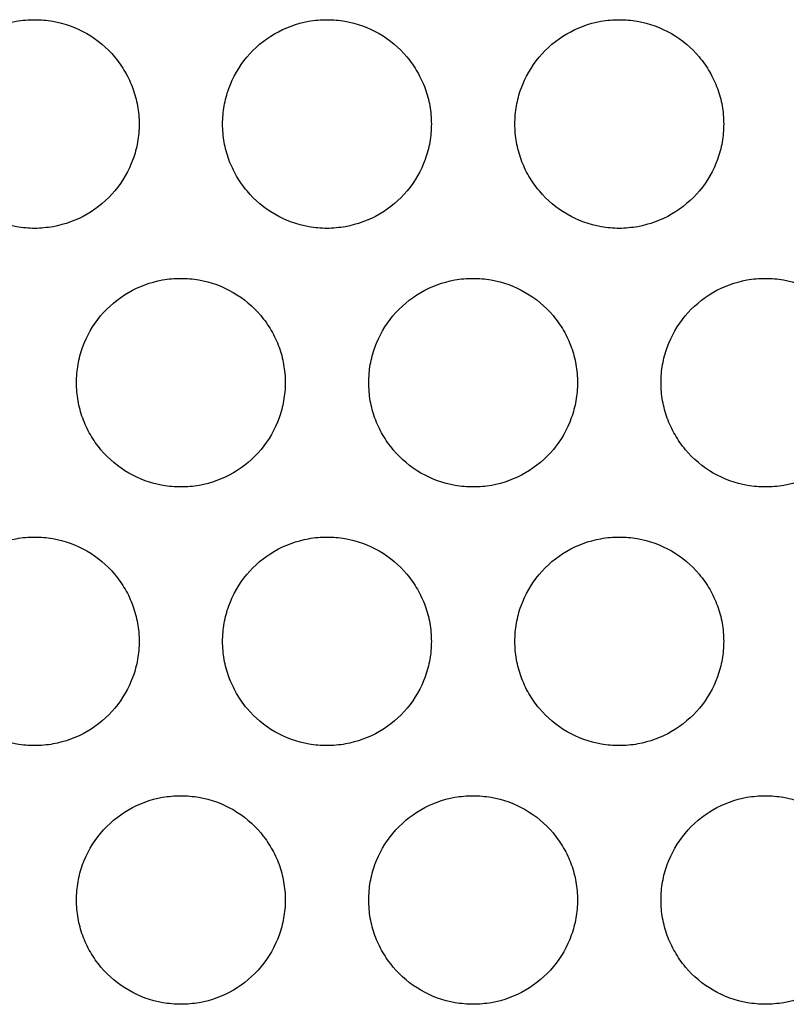
# Model space of a CAD drawing. Extents: x 6 to 291, y 6 to 205.
# Drawn here: x 40 to 42, y 54 to 56 of the extents above; entities that cross this region are included whole.
import ezdxf

# ---------------------------------------------------------------- set-up
doc = ezdxf.new("R2010")
doc.units = 0
doc.header["$MEASUREMENT"] = 0
doc.layers.add('3面図', color=6, linetype='Continuous')

# ---------------------------------------------------------------- blocks, each defined once
blk = doc.blocks.new('AI9-BLK1')
at = {"layer": '3面図', "color": 7}
for points, knots in [([(-27.9977, -1.2399), (-27.9975, -1.2254), (-27.9963, -1.2106), (-27.9937, -1.1965), (-27.9913, -1.1824), (-27.9877, -1.1686), (-27.9829, -1.1551), (-27.9731, -1.1279), (-27.9584, -1.1024), (-27.9398, -1.08), (-27.9212, -1.0573), (-27.8985, -1.0384), (-27.8731, -1.0239), (-27.8482, -1.0091), (-27.8203, -0.9987), (-27.7917, -0.9936), (-27.7772, -0.9912), (-27.7624, -0.9898), (-27.7476, -0.9898)], [0, 0, 0, 0, 1, 1, 1, 2, 2, 2, 3, 3, 3, 4, 4, 4, 5, 5, 5, 6, 6, 6, 6]), ([(-27.7476, -0.9898), (-27.7333, -0.9898), (-27.7188, -0.9912), (-27.7045, -0.9936), (-27.6759, -0.9987), (-27.648, -1.0087), (-27.6227, -1.0232), (-27.5975, -1.0377), (-27.5748, -1.057), (-27.5562, -1.079), (-27.5467, -1.0904), (-27.5385, -1.1024), (-27.531, -1.1152), (-27.5238, -1.1279), (-27.5176, -1.141), (-27.5126, -1.1548), (-27.5076, -1.1682), (-27.504, -1.182), (-27.5014, -1.1961), (-27.499, -1.2106), (-27.4976, -1.2254), (-27.4976, -1.2399)], [0, 0, 0, 0, 1, 1, 1, 2, 2, 2, 3, 3, 3, 4, 4, 4, 5, 5, 5, 6, 6, 6, 7, 7, 7, 7]), ([(-27.2978, -1.2399), (-27.2975, -1.2254), (-27.2963, -1.2106), (-27.2939, -1.1965), (-27.2914, -1.1824), (-27.2878, -1.1686), (-27.283, -1.1551), (-27.273, -1.1279), (-27.2584, -1.1024), (-27.2398, -1.08), (-27.2212, -1.0573), (-27.1984, -1.0384), (-27.1733, -1.0239), (-27.1481, -1.0091), (-27.1204, -0.9987), (-27.0918, -0.9936), (-27.0772, -0.9912), (-27.0623, -0.9898), (-27.0475, -0.9898)], [0, 0, 0, 0, 1, 1, 1, 2, 2, 2, 3, 3, 3, 4, 4, 4, 5, 5, 5, 6, 6, 6, 6]), ([(-27.0475, -0.9898), (-27.0332, -0.9898), (-27.0188, -0.9912), (-27.0046, -0.9936), (-26.9759, -0.9987), (-26.9481, -1.0087), (-26.9228, -1.0232), (-26.8977, -1.0377), (-26.8749, -1.057), (-26.8563, -1.079), (-26.8469, -1.0904), (-26.8386, -1.1024), (-26.8312, -1.1152), (-26.8239, -1.1279), (-26.8176, -1.141), (-26.8126, -1.1548), (-26.8078, -1.1682), (-26.804, -1.182), (-26.8016, -1.1961), (-26.799, -1.2106), (-26.7978, -1.2254), (-26.7978, -1.2399)], [0, 0, 0, 0, 1, 1, 1, 2, 2, 2, 3, 3, 3, 4, 4, 4, 5, 5, 5, 6, 6, 6, 7, 7, 7, 7]), ([(-26.5978, -1.2399), (-26.5976, -1.2254), (-26.5964, -1.2106), (-26.594, -1.1965), (-26.5914, -1.1824), (-26.5878, -1.1686), (-26.583, -1.1551), (-26.5731, -1.1279), (-26.5585, -1.1024), (-26.5399, -1.08), (-26.5213, -1.0573), (-26.4986, -1.0384), (-26.4734, -1.0239), (-26.4483, -1.0091), (-26.4204, -0.9987), (-26.3918, -0.9936), (-26.3773, -0.9912), (-26.3625, -0.9898), (-26.3477, -0.9898)], [0, 0, 0, 0, 1, 1, 1, 2, 2, 2, 3, 3, 3, 4, 4, 4, 5, 5, 5, 6, 6, 6, 6]), ([(-26.3477, -0.9898), (-26.3334, -0.9898), (-26.3189, -0.9912), (-26.3048, -0.9936), (-26.276, -0.9987), (-26.2481, -1.0087), (-26.2229, -1.0232), (-26.1976, -1.0377), (-26.1751, -1.057), (-26.1563, -1.079), (-26.147, -1.0904), (-26.1385, -1.1024), (-26.1311, -1.1152), (-26.1241, -1.1279), (-26.1177, -1.141), (-26.1127, -1.1548), (-26.1077, -1.1682), (-26.1041, -1.182), (-26.1015, -1.1961), (-26.0991, -1.2106), (-26.0979, -1.2254), (-26.0977, -1.2399)], [0, 0, 0, 0, 1, 1, 1, 2, 2, 2, 3, 3, 3, 4, 4, 4, 5, 5, 5, 6, 6, 6, 7, 7, 7, 7]), ([(-27.7476, -1.49), (-27.7622, -1.49), (-27.7765, -1.4886), (-27.7908, -1.4862), (-27.8194, -1.481), (-27.8471, -1.4711), (-27.8725, -1.4562), (-27.8978, -1.4418), (-27.9203, -1.4228), (-27.9391, -1.4004), (-27.9484, -1.3894), (-27.9569, -1.3773), (-27.9641, -1.3646), (-27.9715, -1.3519), (-27.9777, -1.3388), (-27.9827, -1.325), (-27.9875, -1.3115), (-27.9913, -1.2974), (-27.9937, -1.2836), (-27.9963, -1.2692), (-27.9975, -1.2547), (-27.9977, -1.2399)], [0, 0, 0, 0, 1, 1, 1, 2, 2, 2, 3, 3, 3, 4, 4, 4, 5, 5, 5, 6, 6, 6, 7, 7, 7, 7]), ([(-27.4976, -1.2399), (-27.4976, -1.2544), (-27.499, -1.2688), (-27.5014, -1.2833), (-27.5038, -1.2974), (-27.5076, -1.3112), (-27.5124, -1.3246), (-27.5223, -1.3519), (-27.5369, -1.3773), (-27.5555, -1.3997), (-27.5741, -1.4221), (-27.5967, -1.4414), (-27.622, -1.4559), (-27.6473, -1.4704), (-27.6751, -1.4807), (-27.7035, -1.4859), (-27.7181, -1.4883), (-27.7329, -1.49), (-27.7476, -1.49)], [0, 0, 0, 0, 1, 1, 1, 2, 2, 2, 3, 3, 3, 4, 4, 4, 5, 5, 5, 6, 6, 6, 6]), ([(-27.0477, -1.49), (-27.0622, -1.49), (-27.0765, -1.4886), (-27.0908, -1.4862), (-27.1194, -1.481), (-27.1471, -1.4711), (-27.1726, -1.4562), (-27.1977, -1.4418), (-27.2205, -1.4228), (-27.2391, -1.4004), (-27.2486, -1.3894), (-27.257, -1.3773), (-27.2642, -1.3646), (-27.2715, -1.3519), (-27.2778, -1.3388), (-27.2827, -1.325), (-27.2877, -1.3115), (-27.2914, -1.2974), (-27.2939, -1.2836), (-27.2963, -1.2692), (-27.2975, -1.2547), (-27.2978, -1.2399)], [0, 0, 0, 0, 1, 1, 1, 2, 2, 2, 3, 3, 3, 4, 4, 4, 5, 5, 5, 6, 6, 6, 7, 7, 7, 7]), ([(-26.7978, -1.2399), (-26.7978, -1.2544), (-26.799, -1.2688), (-26.8016, -1.2833), (-26.804, -1.2974), (-26.8076, -1.3112), (-26.8126, -1.3246), (-26.8224, -1.3519), (-26.837, -1.3773), (-26.8555, -1.3997), (-26.8742, -1.4221), (-26.8968, -1.4414), (-26.9221, -1.4559), (-26.9473, -1.4704), (-26.975, -1.4807), (-27.0036, -1.4859), (-27.0182, -1.4883), (-27.0331, -1.49), (-27.0477, -1.49)], [0, 0, 0, 0, 1, 1, 1, 2, 2, 2, 3, 3, 3, 4, 4, 4, 5, 5, 5, 6, 6, 6, 6]), ([(-26.3478, -1.49), (-26.3621, -1.49), (-26.3766, -1.4886), (-26.3907, -1.4862), (-26.4193, -1.481), (-26.4472, -1.4711), (-26.4727, -1.4562), (-26.4979, -1.4418), (-26.5204, -1.4228), (-26.539, -1.4004), (-26.5485, -1.3894), (-26.5569, -1.3773), (-26.5644, -1.3646), (-26.5716, -1.3519), (-26.5778, -1.3388), (-26.5828, -1.325), (-26.5876, -1.3115), (-26.5914, -1.2974), (-26.5938, -1.2836), (-26.5964, -1.2692), (-26.5976, -1.2547), (-26.5978, -1.2399)], [0, 0, 0, 0, 1, 1, 1, 2, 2, 2, 3, 3, 3, 4, 4, 4, 5, 5, 5, 6, 6, 6, 7, 7, 7, 7]), ([(-26.0977, -1.2399), (-26.0979, -1.2544), (-26.0991, -1.2688), (-26.1015, -1.2833), (-26.1041, -1.2974), (-26.1077, -1.3112), (-26.1125, -1.3246), (-26.1224, -1.3519), (-26.137, -1.3773), (-26.1556, -1.3997), (-26.1744, -1.4221), (-26.1969, -1.4414), (-26.2223, -1.4559), (-26.2472, -1.4704), (-26.2751, -1.4807), (-26.3037, -1.4859), (-26.3182, -1.4883), (-26.333, -1.49), (-26.3478, -1.49)], [0, 0, 0, 0, 1, 1, 1, 2, 2, 2, 3, 3, 3, 4, 4, 4, 5, 5, 5, 6, 6, 6, 6]), ([(-27.6477, -1.8597), (-27.6475, -1.8452), (-27.6463, -1.8307), (-27.6439, -1.8163), (-27.6415, -1.8025), (-27.6377, -1.7887), (-27.6329, -1.7753), (-27.623, -1.7477), (-27.6084, -1.7222), (-27.5898, -1.6998), (-27.5712, -1.6774), (-27.5484, -1.6585), (-27.5231, -1.6437), (-27.498, -1.6292), (-27.4704, -1.6189), (-27.4418, -1.6137), (-27.4272, -1.6109), (-27.4124, -1.6099), (-27.3976, -1.6099)], [0, 0, 0, 0, 1, 1, 1, 2, 2, 2, 3, 3, 3, 4, 4, 4, 5, 5, 5, 6, 6, 6, 6]), ([(-27.3976, -1.6099), (-27.3833, -1.6099), (-27.3688, -1.6109), (-27.3547, -1.6133), (-27.3259, -1.6185), (-27.2982, -1.6288), (-27.2728, -1.6433), (-27.2475, -1.6578), (-27.2248, -1.6767), (-27.2063, -1.6991), (-27.1969, -1.7101), (-27.1884, -1.7222), (-27.1812, -1.735), (-27.1738, -1.7477), (-27.1676, -1.7611), (-27.1626, -1.7746), (-27.1578, -1.788), (-27.154, -1.8018), (-27.1516, -1.8163), (-27.149, -1.8304), (-27.1478, -1.8452), (-27.1476, -1.8597)], [0, 0, 0, 0, 1, 1, 1, 2, 2, 2, 3, 3, 3, 4, 4, 4, 5, 5, 5, 6, 6, 6, 7, 7, 7, 7]), ([(-26.9476, -1.8597), (-26.9476, -1.8452), (-26.9464, -1.8307), (-26.944, -1.8163), (-26.9414, -1.8025), (-26.9378, -1.7887), (-26.933, -1.7753), (-26.923, -1.7477), (-26.9085, -1.7222), (-26.8899, -1.6998), (-26.8711, -1.6774), (-26.8486, -1.6585), (-26.8233, -1.6437), (-26.7981, -1.6292), (-26.7704, -1.6189), (-26.7418, -1.6137), (-26.7273, -1.6109), (-26.7125, -1.6099), (-26.6977, -1.6099)], [0, 0, 0, 0, 1, 1, 1, 2, 2, 2, 3, 3, 3, 4, 4, 4, 5, 5, 5, 6, 6, 6, 6]), ([(-26.6977, -1.6099), (-26.6834, -1.6099), (-26.6689, -1.6109), (-26.6548, -1.6133), (-26.626, -1.6185), (-26.5981, -1.6288), (-26.5728, -1.6433), (-26.5476, -1.6578), (-26.5249, -1.6767), (-26.5063, -1.6991), (-26.4968, -1.7101), (-26.4886, -1.7222), (-26.4812, -1.735), (-26.4739, -1.7477), (-26.4677, -1.7611), (-26.4627, -1.7746), (-26.4577, -1.788), (-26.4541, -1.8018), (-26.4515, -1.8163), (-26.4489, -1.8304), (-26.4479, -1.8452), (-26.4477, -1.8597)], [0, 0, 0, 0, 1, 1, 1, 2, 2, 2, 3, 3, 3, 4, 4, 4, 5, 5, 5, 6, 6, 6, 7, 7, 7, 7]), ([(-26.2478, -1.8597), (-26.2478, -1.8452), (-26.2465, -1.8307), (-26.244, -1.8163), (-26.2416, -1.8025), (-26.2379, -1.7887), (-26.2329, -1.7753), (-26.2231, -1.7477), (-26.2085, -1.7222), (-26.1899, -1.6998), (-26.1713, -1.6774), (-26.1487, -1.6585), (-26.1234, -1.6437), (-26.0982, -1.6292), (-26.0703, -1.6189), (-26.0419, -1.6137), (-26.0273, -1.6109), (-26.0125, -1.6099), (-25.9976, -1.6099)], [0, 0, 0, 0, 1, 1, 1, 2, 2, 2, 3, 3, 3, 4, 4, 4, 5, 5, 5, 6, 6, 6, 6]), ([(-25.9976, -1.6099), (-25.9833, -1.6099), (-25.9689, -1.6109), (-25.9547, -1.6133), (-25.9262, -1.6185), (-25.8982, -1.6288), (-25.8729, -1.6433), (-25.8478, -1.6578), (-25.825, -1.6767), (-25.8064, -1.6991), (-25.797, -1.7101), (-25.7885, -1.7222), (-25.7813, -1.735), (-25.7739, -1.7477), (-25.7677, -1.7611), (-25.7629, -1.7746), (-25.7579, -1.788), (-25.7541, -1.8018), (-25.7517, -1.8163), (-25.7491, -1.8304), (-25.7479, -1.8452), (-25.7477, -1.8597)], [0, 0, 0, 0, 1, 1, 1, 2, 2, 2, 3, 3, 3, 4, 4, 4, 5, 5, 5, 6, 6, 6, 7, 7, 7, 7]), ([(-27.3977, -2.1098), (-27.4122, -2.1098), (-27.4265, -2.1084), (-27.4408, -2.106), (-27.4694, -2.1012), (-27.4973, -2.0908), (-27.5224, -2.0764), (-27.5478, -2.0619), (-27.5705, -2.0429), (-27.5891, -2.0205), (-27.5986, -2.0092), (-27.607, -1.9971), (-27.6142, -1.9844), (-27.6215, -1.972), (-27.6277, -1.9585), (-27.6327, -1.9448), (-27.6375, -1.9317), (-27.6415, -1.9175), (-27.6439, -1.9034), (-27.6463, -1.8889), (-27.6475, -1.8745), (-27.6477, -1.8597)], [0, 0, 0, 0, 1, 1, 1, 2, 2, 2, 3, 3, 3, 4, 4, 4, 5, 5, 5, 6, 6, 6, 7, 7, 7, 7]), ([(-27.1476, -1.8597), (-27.1478, -1.8745), (-27.149, -1.8889), (-27.1516, -1.9034), (-27.154, -1.9172), (-27.1576, -1.931), (-27.1624, -1.9444), (-27.1722, -1.972), (-27.1871, -1.9975), (-27.2055, -2.0199), (-27.2243, -2.0423), (-27.2468, -2.0612), (-27.272, -2.076), (-27.2973, -2.0905), (-27.325, -2.1008), (-27.3536, -2.106), (-27.3683, -2.1084), (-27.3829, -2.1098), (-27.3977, -2.1098)], [0, 0, 0, 0, 1, 1, 1, 2, 2, 2, 3, 3, 3, 4, 4, 4, 5, 5, 5, 6, 6, 6, 6]), ([(-26.6979, -2.1098), (-26.7122, -2.1098), (-26.7266, -2.1084), (-26.7407, -2.106), (-26.7695, -2.1012), (-26.7972, -2.0908), (-26.8226, -2.0764), (-26.8479, -2.0619), (-26.8705, -2.0429), (-26.8891, -2.0205), (-26.8985, -2.0092), (-26.907, -1.9971), (-26.9144, -1.9844), (-26.9214, -1.972), (-26.9278, -1.9585), (-26.9328, -1.9448), (-26.9376, -1.9317), (-26.9414, -1.9175), (-26.944, -1.9034), (-26.9464, -1.8889), (-26.9476, -1.8745), (-26.9476, -1.8597)], [0, 0, 0, 0, 1, 1, 1, 2, 2, 2, 3, 3, 3, 4, 4, 4, 5, 5, 5, 6, 6, 6, 7, 7, 7, 7]), ([(-26.4477, -1.8597), (-26.4479, -1.8745), (-26.4491, -1.8889), (-26.4515, -1.9034), (-26.4541, -1.9172), (-26.4577, -1.931), (-26.4626, -1.9444), (-26.4724, -1.972), (-26.487, -1.9975), (-26.5056, -2.0199), (-26.5242, -2.0423), (-26.547, -2.0612), (-26.5721, -2.076), (-26.5973, -2.0905), (-26.6252, -2.1008), (-26.6538, -2.106), (-26.6682, -2.1084), (-26.683, -2.1098), (-26.6979, -2.1098)], [0, 0, 0, 0, 1, 1, 1, 2, 2, 2, 3, 3, 3, 4, 4, 4, 5, 5, 5, 6, 6, 6, 6]), ([(-25.9978, -2.1098), (-26.0121, -2.1098), (-26.0267, -2.1084), (-26.0409, -2.106), (-26.0695, -2.1012), (-26.0974, -2.0908), (-26.1227, -2.0764), (-26.1478, -2.0619), (-26.1706, -2.0429), (-26.1892, -2.0205), (-26.1987, -2.0092), (-26.2069, -1.9971), (-26.2143, -1.9844), (-26.2216, -1.972), (-26.2278, -1.9585), (-26.2328, -1.9448), (-26.2378, -1.9317), (-26.2414, -1.9175), (-26.244, -1.9034), (-26.2465, -1.8889), (-26.2478, -1.8745), (-26.2478, -1.8597)], [0, 0, 0, 0, 1, 1, 1, 2, 2, 2, 3, 3, 3, 4, 4, 4, 5, 5, 5, 6, 6, 6, 7, 7, 7, 7]), ([(-25.7477, -1.8597), (-25.7479, -1.8745), (-25.7491, -1.8889), (-25.7517, -1.9034), (-25.7541, -1.9172), (-25.7577, -1.931), (-25.7625, -1.9444), (-25.7725, -1.972), (-25.787, -1.9975), (-25.8057, -2.0199), (-25.8243, -2.0423), (-25.8469, -2.0612), (-25.8722, -2.076), (-25.8974, -2.0905), (-25.9251, -2.1008), (-25.9537, -2.106), (-25.9684, -2.1084), (-25.9832, -2.1098), (-25.9978, -2.1098)], [0, 0, 0, 0, 1, 1, 1, 2, 2, 2, 3, 3, 3, 4, 4, 4, 5, 5, 5, 6, 6, 6, 6]), ([(-27.9977, -2.4798), (-27.9975, -2.465), (-27.9963, -2.4508), (-27.9937, -2.4364), (-27.9913, -2.4222), (-27.9877, -2.4085), (-27.9829, -2.395), (-27.9731, -2.3678), (-27.9584, -2.342), (-27.9398, -2.3199), (-27.9212, -2.2975), (-27.8985, -2.2782), (-27.8731, -2.2634), (-27.8482, -2.249), (-27.8203, -2.239), (-27.7917, -2.2338), (-27.7772, -2.231), (-27.7624, -2.2297), (-27.7476, -2.2297)], [0, 0, 0, 0, 1, 1, 1, 2, 2, 2, 3, 3, 3, 4, 4, 4, 5, 5, 5, 6, 6, 6, 6]), ([(-27.7476, -2.2297), (-27.7333, -2.2297), (-27.7188, -2.231), (-27.7045, -2.2335), (-27.6759, -2.2383), (-27.648, -2.2486), (-27.6227, -2.2631), (-27.5975, -2.2776), (-27.5748, -2.2965), (-27.5562, -2.3189), (-27.5467, -2.3303), (-27.5385, -2.3423), (-27.531, -2.3551), (-27.5238, -2.3675), (-27.5176, -2.3809), (-27.5126, -2.3947), (-27.5076, -2.4081), (-27.504, -2.4219), (-27.5014, -2.436), (-27.499, -2.4505), (-27.4976, -2.465), (-27.4976, -2.4798)], [0, 0, 0, 0, 1, 1, 1, 2, 2, 2, 3, 3, 3, 4, 4, 4, 5, 5, 5, 6, 6, 6, 7, 7, 7, 7]), ([(-27.2978, -2.4798), (-27.2975, -2.465), (-27.2963, -2.4508), (-27.2939, -2.4364), (-27.2914, -2.4222), (-27.2878, -2.4085), (-27.283, -2.395), (-27.273, -2.3678), (-27.2584, -2.342), (-27.2398, -2.3199), (-27.2212, -2.2975), (-27.1984, -2.2782), (-27.1733, -2.2634), (-27.1481, -2.249), (-27.1204, -2.239), (-27.0918, -2.2338), (-27.0772, -2.231), (-27.0623, -2.2297), (-27.0475, -2.2297)], [0, 0, 0, 0, 1, 1, 1, 2, 2, 2, 3, 3, 3, 4, 4, 4, 5, 5, 5, 6, 6, 6, 6]), ([(-27.0475, -2.2297), (-27.0332, -2.2297), (-27.0188, -2.231), (-27.0046, -2.2335), (-26.9759, -2.2383), (-26.9481, -2.2486), (-26.9228, -2.2631), (-26.8977, -2.2776), (-26.8749, -2.2965), (-26.8563, -2.3189), (-26.8469, -2.3303), (-26.8386, -2.3423), (-26.8312, -2.3551), (-26.8239, -2.3675), (-26.8176, -2.3809), (-26.8126, -2.3947), (-26.8078, -2.4081), (-26.804, -2.4219), (-26.8016, -2.436), (-26.799, -2.4505), (-26.7978, -2.465), (-26.7978, -2.4798)], [0, 0, 0, 0, 1, 1, 1, 2, 2, 2, 3, 3, 3, 4, 4, 4, 5, 5, 5, 6, 6, 6, 7, 7, 7, 7]), ([(-26.5978, -2.4798), (-26.5976, -2.465), (-26.5964, -2.4508), (-26.594, -2.4364), (-26.5914, -2.4222), (-26.5878, -2.4085), (-26.583, -2.395), (-26.5731, -2.3678), (-26.5585, -2.342), (-26.5399, -2.3199), (-26.5213, -2.2975), (-26.4986, -2.2782), (-26.4734, -2.2634), (-26.4483, -2.249), (-26.4204, -2.239), (-26.3918, -2.2338), (-26.3773, -2.231), (-26.3625, -2.2297), (-26.3477, -2.2297)], [0, 0, 0, 0, 1, 1, 1, 2, 2, 2, 3, 3, 3, 4, 4, 4, 5, 5, 5, 6, 6, 6, 6]), ([(-26.3477, -2.2297), (-26.3334, -2.2297), (-26.3189, -2.231), (-26.3048, -2.2335), (-26.276, -2.2383), (-26.2481, -2.2486), (-26.2229, -2.2631), (-26.1976, -2.2776), (-26.1751, -2.2965), (-26.1563, -2.3189), (-26.147, -2.3303), (-26.1385, -2.3423), (-26.1311, -2.3551), (-26.1241, -2.3675), (-26.1177, -2.3809), (-26.1127, -2.3947), (-26.1077, -2.4081), (-26.1041, -2.4219), (-26.1015, -2.436), (-26.0991, -2.4505), (-26.0979, -2.465), (-26.0977, -2.4798)], [0, 0, 0, 0, 1, 1, 1, 2, 2, 2, 3, 3, 3, 4, 4, 4, 5, 5, 5, 6, 6, 6, 7, 7, 7, 7]), ([(-27.7476, -2.7295), (-27.7622, -2.7295), (-27.7765, -2.7285), (-27.7908, -2.7261), (-27.8194, -2.7209), (-27.8471, -2.7109), (-27.8725, -2.6965), (-27.8978, -2.6817), (-27.9203, -2.6627), (-27.9391, -2.6407), (-27.9484, -2.6293), (-27.9569, -2.6172), (-27.9641, -2.6045), (-27.9715, -2.5917), (-27.9777, -2.5783), (-27.9827, -2.5649), (-27.9875, -2.5514), (-27.9913, -2.5377), (-27.9937, -2.5232), (-27.9963, -2.5091), (-27.9975, -2.4942), (-27.9977, -2.4798)], [0, 0, 0, 0, 1, 1, 1, 2, 2, 2, 3, 3, 3, 4, 4, 4, 5, 5, 5, 6, 6, 6, 7, 7, 7, 7]), ([(-27.4976, -2.4798), (-27.4976, -2.4942), (-27.499, -2.5091), (-27.5014, -2.5232), (-27.5038, -2.537), (-27.5076, -2.5511), (-27.5124, -2.5645), (-27.5223, -2.5917), (-27.5369, -2.6172), (-27.5555, -2.6396), (-27.5741, -2.662), (-27.5967, -2.6813), (-27.622, -2.6958), (-27.6473, -2.7106), (-27.6751, -2.7206), (-27.7035, -2.7258), (-27.7181, -2.7285), (-27.7329, -2.7295), (-27.7476, -2.7295)], [0, 0, 0, 0, 1, 1, 1, 2, 2, 2, 3, 3, 3, 4, 4, 4, 5, 5, 5, 6, 6, 6, 6]), ([(-27.0477, -2.7295), (-27.0622, -2.7295), (-27.0765, -2.7285), (-27.0908, -2.7261), (-27.1194, -2.7209), (-27.1471, -2.7109), (-27.1726, -2.6965), (-27.1977, -2.6817), (-27.2205, -2.6627), (-27.2391, -2.6407), (-27.2486, -2.6293), (-27.257, -2.6172), (-27.2642, -2.6045), (-27.2715, -2.5917), (-27.2778, -2.5783), (-27.2827, -2.5649), (-27.2877, -2.5514), (-27.2914, -2.5377), (-27.2939, -2.5232), (-27.2963, -2.5091), (-27.2975, -2.4942), (-27.2978, -2.4798)], [0, 0, 0, 0, 1, 1, 1, 2, 2, 2, 3, 3, 3, 4, 4, 4, 5, 5, 5, 6, 6, 6, 7, 7, 7, 7]), ([(-26.7978, -2.4798), (-26.7978, -2.4942), (-26.799, -2.5091), (-26.8016, -2.5232), (-26.804, -2.537), (-26.8076, -2.5511), (-26.8126, -2.5645), (-26.8224, -2.5917), (-26.837, -2.6172), (-26.8555, -2.6396), (-26.8742, -2.662), (-26.8968, -2.6813), (-26.9221, -2.6958), (-26.9473, -2.7106), (-26.975, -2.7206), (-27.0036, -2.7258), (-27.0182, -2.7285), (-27.0331, -2.7295), (-27.0477, -2.7295)], [0, 0, 0, 0, 1, 1, 1, 2, 2, 2, 3, 3, 3, 4, 4, 4, 5, 5, 5, 6, 6, 6, 6]), ([(-26.3478, -2.7295), (-26.3621, -2.7295), (-26.3766, -2.7285), (-26.3907, -2.7261), (-26.4193, -2.7209), (-26.4472, -2.7109), (-26.4727, -2.6965), (-26.4979, -2.6817), (-26.5204, -2.6627), (-26.539, -2.6407), (-26.5485, -2.6293), (-26.5569, -2.6172), (-26.5644, -2.6045), (-26.5716, -2.5917), (-26.5778, -2.5783), (-26.5828, -2.5649), (-26.5876, -2.5514), (-26.5914, -2.5377), (-26.5938, -2.5232), (-26.5964, -2.5091), (-26.5976, -2.4942), (-26.5978, -2.4798)], [0, 0, 0, 0, 1, 1, 1, 2, 2, 2, 3, 3, 3, 4, 4, 4, 5, 5, 5, 6, 6, 6, 7, 7, 7, 7]), ([(-26.0977, -2.4798), (-26.0979, -2.4942), (-26.0991, -2.5091), (-26.1015, -2.5232), (-26.1041, -2.537), (-26.1077, -2.5511), (-26.1125, -2.5645), (-26.1224, -2.5917), (-26.137, -2.6172), (-26.1556, -2.6396), (-26.1744, -2.662), (-26.1969, -2.6813), (-26.2223, -2.6958), (-26.2472, -2.7106), (-26.2751, -2.7206), (-26.3037, -2.7258), (-26.3182, -2.7285), (-26.333, -2.7295), (-26.3478, -2.7295)], [0, 0, 0, 0, 1, 1, 1, 2, 2, 2, 3, 3, 3, 4, 4, 4, 5, 5, 5, 6, 6, 6, 6]), ([(-27.6477, -3.0996), (-27.6475, -3.0851), (-27.6463, -3.0706), (-27.6439, -3.0565), (-27.6415, -3.042), (-27.6377, -3.0282), (-27.6329, -3.0148), (-27.623, -2.9879), (-27.6084, -2.9621), (-27.5898, -2.94), (-27.5712, -2.9173), (-27.5484, -2.898), (-27.5231, -2.8835), (-27.498, -2.8691), (-27.4704, -2.8587), (-27.4418, -2.8536), (-27.4272, -2.8512), (-27.4124, -2.8498), (-27.3976, -2.8498)], [0, 0, 0, 0, 1, 1, 1, 2, 2, 2, 3, 3, 3, 4, 4, 4, 5, 5, 5, 6, 6, 6, 6]), ([(-27.3976, -2.8498), (-27.3833, -2.8498), (-27.3688, -2.8512), (-27.3547, -2.8536), (-27.3259, -2.8584), (-27.2982, -2.8684), (-27.2728, -2.8832), (-27.2475, -2.8977), (-27.2248, -2.9166), (-27.2063, -2.939), (-27.1969, -2.95), (-27.1884, -2.9624), (-27.1812, -2.9752), (-27.1738, -2.9876), (-27.1676, -3.0007), (-27.1626, -3.0145), (-27.1578, -3.0282), (-27.154, -3.042), (-27.1516, -3.0561), (-27.149, -3.0706), (-27.1478, -3.0851), (-27.1476, -3.0996)], [0, 0, 0, 0, 1, 1, 1, 2, 2, 2, 3, 3, 3, 4, 4, 4, 5, 5, 5, 6, 6, 6, 7, 7, 7, 7]), ([(-26.9476, -3.0996), (-26.9476, -3.0851), (-26.9464, -3.0706), (-26.944, -3.0565), (-26.9414, -3.042), (-26.9378, -3.0282), (-26.933, -3.0148), (-26.923, -2.9879), (-26.9085, -2.9621), (-26.8899, -2.94), (-26.8711, -2.9173), (-26.8486, -2.898), (-26.8233, -2.8835), (-26.7981, -2.8691), (-26.7704, -2.8587), (-26.7418, -2.8536), (-26.7273, -2.8512), (-26.7125, -2.8498), (-26.6977, -2.8498)], [0, 0, 0, 0, 1, 1, 1, 2, 2, 2, 3, 3, 3, 4, 4, 4, 5, 5, 5, 6, 6, 6, 6]), ([(-26.6977, -2.8498), (-26.6834, -2.8498), (-26.6689, -2.8512), (-26.6548, -2.8536), (-26.626, -2.8584), (-26.5981, -2.8684), (-26.5728, -2.8832), (-26.5476, -2.8977), (-26.5249, -2.9166), (-26.5063, -2.939), (-26.4968, -2.95), (-26.4886, -2.9624), (-26.4812, -2.9752), (-26.4739, -2.9876), (-26.4677, -3.0007), (-26.4627, -3.0145), (-26.4577, -3.0282), (-26.4541, -3.042), (-26.4515, -3.0561), (-26.4489, -3.0706), (-26.4479, -3.0851), (-26.4477, -3.0996)], [0, 0, 0, 0, 1, 1, 1, 2, 2, 2, 3, 3, 3, 4, 4, 4, 5, 5, 5, 6, 6, 6, 7, 7, 7, 7]), ([(-26.2478, -3.0996), (-26.2478, -3.0851), (-26.2465, -3.0706), (-26.244, -3.0565), (-26.2416, -3.042), (-26.2379, -3.0282), (-26.2329, -3.0148), (-26.2231, -2.9879), (-26.2085, -2.9621), (-26.1899, -2.94), (-26.1713, -2.9173), (-26.1487, -2.898), (-26.1234, -2.8835), (-26.0982, -2.8691), (-26.0703, -2.8587), (-26.0419, -2.8536), (-26.0273, -2.8512), (-26.0125, -2.8498), (-25.9976, -2.8498)], [0, 0, 0, 0, 1, 1, 1, 2, 2, 2, 3, 3, 3, 4, 4, 4, 5, 5, 5, 6, 6, 6, 6]), ([(-25.9976, -2.8498), (-25.9833, -2.8498), (-25.9689, -2.8512), (-25.9547, -2.8536), (-25.9262, -2.8584), (-25.8982, -2.8684), (-25.8729, -2.8832), (-25.8478, -2.8977), (-25.825, -2.9166), (-25.8064, -2.939), (-25.797, -2.95), (-25.7885, -2.9624), (-25.7813, -2.9752), (-25.7739, -2.9876), (-25.7677, -3.0007), (-25.7629, -3.0145), (-25.7579, -3.0282), (-25.7541, -3.042), (-25.7517, -3.0561), (-25.7491, -3.0706), (-25.7479, -3.0851), (-25.7477, -3.0996)], [0, 0, 0, 0, 1, 1, 1, 2, 2, 2, 3, 3, 3, 4, 4, 4, 5, 5, 5, 6, 6, 6, 7, 7, 7, 7]), ([(-27.3977, -3.3497), (-27.4122, -3.3497), (-27.4265, -3.3483), (-27.4408, -3.3459), (-27.4694, -3.3411), (-27.4973, -3.3311), (-27.5224, -3.3162), (-27.5478, -3.3018), (-27.5705, -3.2828), (-27.5891, -3.2604), (-27.5986, -3.2494), (-27.607, -3.237), (-27.6142, -3.2243), (-27.6215, -3.2119), (-27.6277, -3.1984), (-27.6327, -3.185), (-27.6375, -3.1712), (-27.6415, -3.1574), (-27.6439, -3.1433), (-27.6463, -3.1288), (-27.6475, -3.1144), (-27.6477, -3.0996)], [0, 0, 0, 0, 1, 1, 1, 2, 2, 2, 3, 3, 3, 4, 4, 4, 5, 5, 5, 6, 6, 6, 7, 7, 7, 7]), ([(-27.1476, -3.0996), (-27.1478, -3.1144), (-27.149, -3.1288), (-27.1516, -3.143), (-27.154, -3.1571), (-27.1576, -3.1709), (-27.1624, -3.1843), (-27.1722, -3.2115), (-27.1871, -3.237), (-27.2055, -3.2594), (-27.2243, -3.2821), (-27.2468, -3.3011), (-27.272, -3.3159), (-27.2973, -3.3304), (-27.325, -3.3407), (-27.3536, -3.3459), (-27.3683, -3.3483), (-27.3829, -3.3497), (-27.3977, -3.3497)], [0, 0, 0, 0, 1, 1, 1, 2, 2, 2, 3, 3, 3, 4, 4, 4, 5, 5, 5, 6, 6, 6, 6]), ([(-26.6979, -3.3497), (-26.7122, -3.3497), (-26.7266, -3.3483), (-26.7407, -3.3459), (-26.7695, -3.3411), (-26.7972, -3.3311), (-26.8226, -3.3162), (-26.8479, -3.3018), (-26.8705, -3.2828), (-26.8891, -3.2604), (-26.8985, -3.2494), (-26.907, -3.237), (-26.9144, -3.2243), (-26.9214, -3.2119), (-26.9278, -3.1984), (-26.9328, -3.185), (-26.9376, -3.1712), (-26.9414, -3.1574), (-26.944, -3.1433), (-26.9464, -3.1288), (-26.9476, -3.1144), (-26.9476, -3.0996)], [0, 0, 0, 0, 1, 1, 1, 2, 2, 2, 3, 3, 3, 4, 4, 4, 5, 5, 5, 6, 6, 6, 7, 7, 7, 7]), ([(-26.4477, -3.0996), (-26.4479, -3.1144), (-26.4491, -3.1288), (-26.4515, -3.143), (-26.4541, -3.1571), (-26.4577, -3.1709), (-26.4626, -3.1843), (-26.4724, -3.2115), (-26.487, -3.237), (-26.5056, -3.2594), (-26.5242, -3.2821), (-26.547, -3.3011), (-26.5721, -3.3159), (-26.5973, -3.3304), (-26.6252, -3.3407), (-26.6538, -3.3459), (-26.6682, -3.3483), (-26.683, -3.3497), (-26.6979, -3.3497)], [0, 0, 0, 0, 1, 1, 1, 2, 2, 2, 3, 3, 3, 4, 4, 4, 5, 5, 5, 6, 6, 6, 6]), ([(-25.9978, -3.3497), (-26.0121, -3.3497), (-26.0267, -3.3483), (-26.0409, -3.3459), (-26.0695, -3.3411), (-26.0974, -3.3311), (-26.1227, -3.3162), (-26.1478, -3.3018), (-26.1706, -3.2828), (-26.1892, -3.2604), (-26.1987, -3.2494), (-26.2069, -3.237), (-26.2143, -3.2243), (-26.2216, -3.2119), (-26.2278, -3.1984), (-26.2328, -3.185), (-26.2378, -3.1712), (-26.2414, -3.1574), (-26.244, -3.1433), (-26.2465, -3.1288), (-26.2478, -3.1144), (-26.2478, -3.0996)], [0, 0, 0, 0, 1, 1, 1, 2, 2, 2, 3, 3, 3, 4, 4, 4, 5, 5, 5, 6, 6, 6, 7, 7, 7, 7]), ([(-25.7477, -3.0996), (-25.7479, -3.1144), (-25.7491, -3.1288), (-25.7517, -3.143), (-25.7541, -3.1571), (-25.7577, -3.1709), (-25.7625, -3.1843), (-25.7725, -3.2115), (-25.787, -3.237), (-25.8057, -3.2594), (-25.8243, -3.2821), (-25.8469, -3.3011), (-25.8722, -3.3159), (-25.8974, -3.3304), (-25.9251, -3.3407), (-25.9537, -3.3459), (-25.9684, -3.3483), (-25.9832, -3.3497), (-25.9978, -3.3497)], [0, 0, 0, 0, 1, 1, 1, 2, 2, 2, 3, 3, 3, 4, 4, 4, 5, 5, 5, 6, 6, 6, 6])]:
    blk.add_open_spline(points, degree=3, knots=knots, dxfattribs=at)

msp = doc.modelspace()

# ---------------------------------------------------------------- block references
at = {"layer": '3面図', "color": 7}
msp.add_blockref('AI9-BLK1', (67.5729, 57.0808), dxfattribs=at)

doc.saveas('drawing.dxf')
